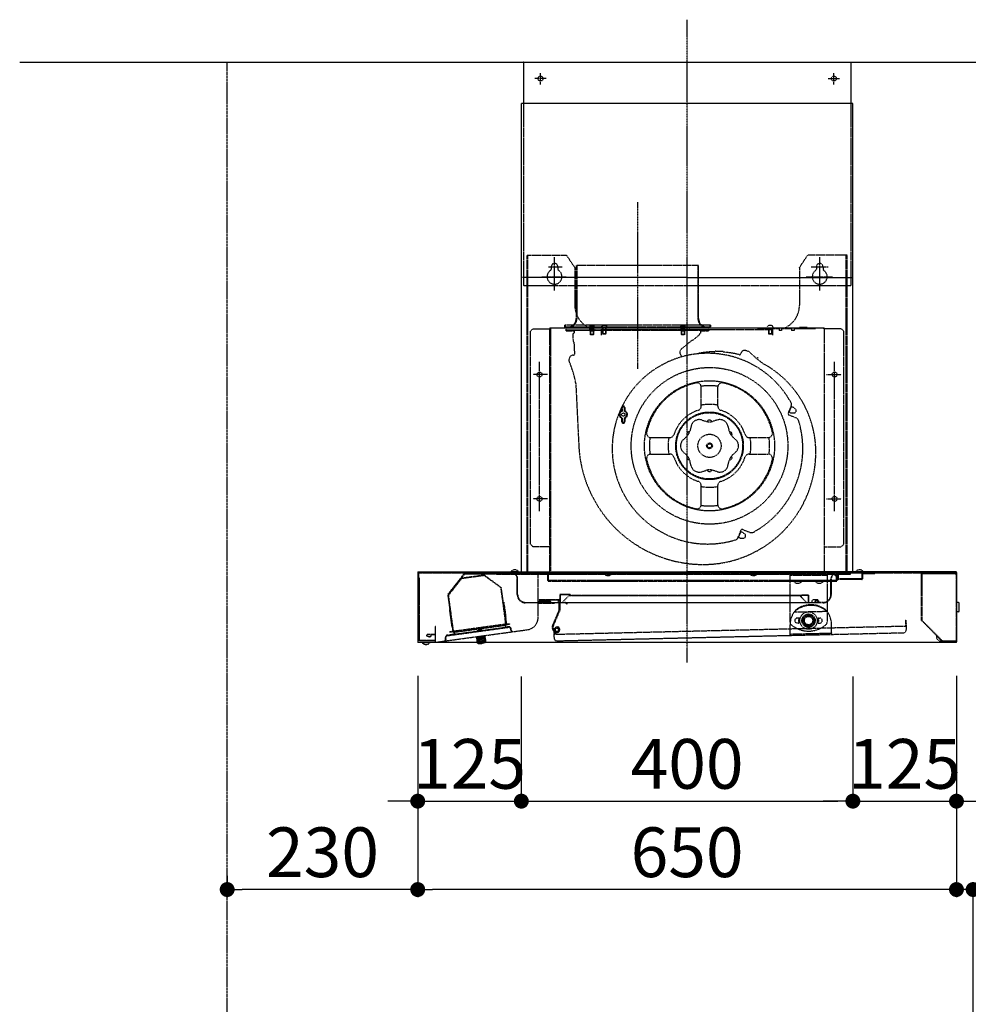
# Model space of a CAD drawing. Units: millimetres. Extents: x -109 to 26472, y -120 to 8847.
# Drawn here: x 10386 to 11530, y 3341 to 4529 of the extents above; entities that cross this region are included whole.
import ezdxf

# ---------------------------------------------------------------- set-up
doc = ezdxf.new("R2010")
doc.units = ezdxf.units.MM
for name, pattern in [('CENTER', [2, 1.25, -0.25, 0.25, -0.25]), ('HIDDEN', [0.375, 0.25, -0.125]), ('STYLE_03', [0.416641, 0.208282, -0.208359])]:
    doc.linetypes.add(name, pattern=pattern)
doc.layers.get('DEFPOINTS').update_dxf_attribs({"color": 146})
for name, color, linetype in [('111-壁仕上', 3, 'Continuous'), ('150-機器', 8, 'Continuous'), ('166-寸法B', 11, 'Continuous')]:
    doc.layers.add(name, color=color, linetype=linetype)
doc.styles.add('KH001', font='txt')
doc.dimstyles.new('KH1xx030', dxfattribs={"dimscale": 30, "dimtxt": 2, "dimasz": 0.6, "dimexe": 0.3, "dimexo": 1.2, "dimgap": 0.5, "dimtad": 3, "dimdec": 1, "dimdsep": 46, "dimlunit": 6, "dimtxsty": 'KH001', "dimblk": 'DOT', "dimcen": 1, "dimdle": 1, "dimclrd": 256, "dimclre": 256, "dimclrt": 256, "dimadec": 0, "dimazin": 0, "dimtfac": 1, "dimtdec": 1, "dimtix": 1, "dimtmove": 2, "dimatfit": 3, "dimldrblk": 'CLOSEDBLANK', "dimfxl": 1, "dimtolj": 1, "dimtzin": 0, "dimlwd": -1, "dimlwe": -1, "dimarcsym": 0})

# ---------------------------------------------------------------- blocks, each defined once
blk = doc.blocks.new('_Dot')
at = {"color": 0, "linetype": 'ByBlock', "lineweight": -2}
blk.add_line((-0.5, 0), (-1, 0), dxfattribs=at)
at = {"color": 0, "linetype": 'ByBlock', "const_width": 0.5}
blk.add_lwpolyline([(-0.25, 0, 1), (0.25, 0, 1)], format="xyb", close=True, dxfattribs=at)
blk = doc.blocks.new('*D526')
at = {"layer": '166-寸法B', "transparency": 16777216}
for p, q in [((10991.1, 3737), (10991.1, 3577.5)), ((11391.1, 3737), (11391.1, 3577.5)), ((11009.1, 3586.5), (11373.1, 3586.5))]:
    blk.add_line(p, q, dxfattribs=at)
at = {"layer": 'DEFPOINTS', "color": 0, "transparency": 16777216}
for p in [(10991.1, 3773), (11391.1, 3773), (11391.1, 3586.5)]:
    blk.add_point(p, dxfattribs=at)
at = {"layer": '166-寸法B', "transparency": 16777216, "xscale": 18, "yscale": 18, "zscale": 18, "rotation": 180}
blk.add_blockref('_Dot', (10991.1, 3586.5), dxfattribs=at)
at = {"layer": '166-寸法B', "transparency": 16777216, "xscale": 18, "yscale": 18, "zscale": 18}
blk.add_blockref('_Dot', (11391.1, 3586.5), dxfattribs=at)
at = {"layer": '166-寸法B', "transparency": 16777216, "insert": (11191.1, 3631.5), "char_height": 60, "attachment_point": 5, "style": 'KH001'}
blk.add_mtext('\\A1;400', dxfattribs=at)
blk = doc.blocks.new('_ClosedBlank')
at = {"color": 0, "linetype": 'ByBlock', "lineweight": -2}
for p, q in [((-1, 0.167), (0, 0)), ((-1, 0.167), (-1, -0.167)), ((0, 0), (-1, -0.167))]:
    blk.add_line(p, q, dxfattribs=at)
blk = doc.blocks.new('*D527')
at = {"layer": '166-寸法B', "transparency": 16777216}
for p, q in [((11391.1, 3737), (11391.1, 3577.5)), ((11516.1, 3737.6), (11516.1, 3577.5)), ((11373.1, 3586.5), (11355.1, 3586.5)), ((11391.1, 3586.5), (11516.1, 3586.5)), ((11534.1, 3586.5), (11552.1, 3586.5))]:
    blk.add_line(p, q, dxfattribs=at)
at = {"layer": 'DEFPOINTS', "color": 0, "transparency": 16777216}
for p in [(11391.1, 3773), (11516.1, 3773.6), (11516.1, 3586.5)]:
    blk.add_point(p, dxfattribs=at)
at = {"layer": '166-寸法B', "transparency": 16777216, "xscale": 18, "yscale": 18, "zscale": 18}
blk.add_blockref('_Dot', (11391.1, 3586.5), dxfattribs=at)
at = {"layer": '166-寸法B', "transparency": 16777216, "xscale": 18, "yscale": 18, "zscale": 18, "rotation": 180}
blk.add_blockref('_Dot', (11516.1, 3586.5), dxfattribs=at)
at = {"layer": '166-寸法B', "transparency": 16777216, "insert": (11453.6, 3631.5), "char_height": 60, "attachment_point": 5, "style": 'KH001'}
blk.add_mtext('\\A1;125', dxfattribs=at)
blk = doc.blocks.new('*D528')
at = {"layer": '166-寸法B', "transparency": 16777216}
for p, q in [((10866.1, 3737.6), (10866.1, 3577.5)), ((10991.1, 3737), (10991.1, 3577.5)), ((10848.1, 3586.5), (10830.1, 3586.5)), ((10866.1, 3586.5), (10991.1, 3586.5)), ((11009.1, 3586.5), (11027.1, 3586.5))]:
    blk.add_line(p, q, dxfattribs=at)
at = {"layer": 'DEFPOINTS', "color": 0, "transparency": 16777216}
for p in [(10866.1, 3773.6), (10991.1, 3773), (10991.1, 3586.5)]:
    blk.add_point(p, dxfattribs=at)
at = {"layer": '166-寸法B', "transparency": 16777216, "xscale": 18, "yscale": 18, "zscale": 18}
blk.add_blockref('_Dot', (10866.1, 3586.5), dxfattribs=at)
at = {"layer": '166-寸法B', "transparency": 16777216, "xscale": 18, "yscale": 18, "zscale": 18, "rotation": 180}
blk.add_blockref('_Dot', (10991.1, 3586.5), dxfattribs=at)
at = {"layer": '166-寸法B', "transparency": 16777216, "insert": (10928.6, 3631.5), "char_height": 60, "attachment_point": 5, "style": 'KH001'}
blk.add_mtext('\\A1;125', dxfattribs=at)
blk = doc.blocks.new('*D529')
at = {"layer": '166-寸法B', "transparency": 16777216}
for p, q in [((10866.1, 3737.6), (10866.1, 3470.9)), ((10636.2, 3496.5), (10636.2, 3470.9)), ((10848.1, 3479.9), (10654.2, 3479.9))]:
    blk.add_line(p, q, dxfattribs=at)
at = {"layer": 'DEFPOINTS', "color": 0, "transparency": 16777216}
for p in [(10866.1, 3773.6), (10636.2, 3532.5), (10636.2, 3479.9)]:
    blk.add_point(p, dxfattribs=at)
at = {"layer": '166-寸法B', "transparency": 16777216, "xscale": 18, "yscale": 18, "zscale": 18, "rotation": 180}
blk.add_blockref('_Dot', (10636.2, 3479.9), dxfattribs=at)
at = {"layer": '166-寸法B', "transparency": 16777216, "xscale": 18, "yscale": 18, "zscale": 18}
blk.add_blockref('_Dot', (10866.1, 3479.9), dxfattribs=at)
at = {"layer": '166-寸法B', "transparency": 16777216, "insert": (10751.2, 3524.9), "char_height": 60, "attachment_point": 5, "style": 'KH001'}
blk.add_mtext('\\A1;230', dxfattribs=at)
blk = doc.blocks.new('*D530')
at = {"layer": '166-寸法B', "transparency": 16777216}
for p, q in [((10866.1, 3737.6), (10866.1, 3470.9)), ((11516.1, 3737.6), (11516.1, 3470.9)), ((11498.1, 3479.9), (10884.1, 3479.9))]:
    blk.add_line(p, q, dxfattribs=at)
at = {"layer": 'DEFPOINTS', "color": 0, "transparency": 16777216}
for p in [(10866.1, 3773.6), (11516.1, 3773.6), (10866.1, 3479.9)]:
    blk.add_point(p, dxfattribs=at)
at = {"layer": '166-寸法B', "transparency": 16777216, "xscale": 18, "yscale": 18, "zscale": 18, "rotation": 180}
blk.add_blockref('_Dot', (10866.1, 3479.9), dxfattribs=at)
at = {"layer": '166-寸法B', "transparency": 16777216, "xscale": 18, "yscale": 18, "zscale": 18}
blk.add_blockref('_Dot', (11516.1, 3479.9), dxfattribs=at)
at = {"layer": '166-寸法B', "transparency": 16777216, "insert": (11191.1, 3524.9), "char_height": 60, "attachment_point": 5, "style": 'KH001'}
blk.add_mtext('\\A1;650', dxfattribs=at)
blk = doc.blocks.new('SNSR-4MA-903R_D')
at = {"layer": '150-機器', "color": 161, "linetype": 'CENTER'}
for p, q in [((0, -24.1), (0, 751.1)), ((-60, 530.9), (-60, 329.9))]:
    blk.add_line(p, q, dxfattribs=at)
at = {"layer": '150-機器', "color": 6, "linetype": 'Continuous'}
for p, q in [((-197.5, 700), (197.5, 700)), ((-197.5, 700), (-197.5, 650)), ((197.5, 700), (197.5, 650)), ((-200, 85), (-200, 650)), ((200, 650), (-200, 650)), ((200, 85), (200, 650)), ((-325, 84.4), (-325, 0.6)), ((-324.4, 85), (0, 85)), ((324.4, 85), (0, 85)), ((325, 84.4), (325, 0.6)), ((324.4, 0), (-324.4, 0))]:
    blk.add_line(p, q, dxfattribs=at)
at = {"layer": '150-機器', "color": 161, "linetype": 'STYLE_03', "ltscale": 2}
for p, q in [((-170, 680), (-184, 680)), ((-177, 673), (-177, 687)), ((170, 680), (184, 680)), ((177, 673), (177, 687)), ((-197.5, 650), (-197.5, 430)), ((197.5, 650), (197.5, 430)), ((-193, 85.4), (-193, 467.1)), ((-193, 467.1), (-145.5, 467.1)), ((-192, 85.4), (-192, 467.1)), ((-160, 424.4), (-160, 465.2)), ((-135.5, 452.1), (-145.5, 467.1)), ((135.5, 452.1), (145.5, 467.1)), ((193, 467.1), (145.5, 467.1)), ((160, 424.4), (160, 465.2)), ((192, 85.4), (192, 467.1)), ((193, 85.4), (193, 467.1)), ((-167.1, 453.1), (-150.6, 453.1)), ((-164, 453.1), (-164, 450.3)), ((-156, 453.1), (-156, 450.3)), ((-135.5, 452.1), (-135.5, 406.7)), ((13.8, 454.6), (-133.8, 454.6)), ((-133.8, 454.6), (-133.8, 390.6)), ((-133, 454.6), (-133, 390.6)), ((13, 454.6), (13, 390.6)), ((13.8, 390.6), (13.8, 454.6)), ((135.5, 452.1), (135.5, 406.7)), ((149.6, 453.1), (170.4, 453.1)), ((156, 453.1), (156, 450.3)), ((164, 453.1), (164, 450.3)), ((-175.5, 441.1), (-145.8, 441.1)), ((143.5, 441.1), (175.5, 441.1)), ((197.5, 430), (-197.5, 430)), ((-148, 382.6), (-148, 380.6)), ((28, 382.6), (-148, 382.6)), ((-147.2, 382.6), (-147.2, 380.6)), ((27, 380.4), (-147, 380.4)), ((-118.4, 379.8), (-118.4, 380.1)), ((-111.6, 380.1), (-111.6, 379.8)), ((-103.5, 379.6), (-103.4, 380.7)), ((-96.6, 380.7), (-96.5, 379.6)), ((5, 382.5), (-15, 382.5)), ((-8.4, 379.8), (-8.4, 380.1)), ((-1.6, 380.1), (-1.6, 379.8)), ((27.2, 382.6), (27.2, 380.6)), ((28, 382.6), (28, 380.6)), ((96.5, 379.6), (96.6, 380.7)), ((103.4, 380.7), (103.5, 379.6)), ((-186, 378.4), (-189, 375.4)), ((-189, 118.4), (-189, 375.4)), ((-186, 378.4), (-165, 378.4)), ((-165.8, 85), (-165.8, 379)), ((-165.2, 379), (-165.8, 379)), ((-165.2, 379), (-165.2, 379.6)), ((-165.2, 379.6), (165.2, 379.6)), ((-165, 378.4), (-165, 86)), ((164.4, 379), (-164.4, 379)), ((27, 379.6), (-147, 379.6)), ((-146, 376.7), (-146, 378.4)), ((26, 376.7), (-146, 376.7)), ((-146, 376.1), (-146, 376.7)), ((26, 376.1), (-146, 376.1)), ((-146, 375.6), (-146, 376.1)), ((-146, 375.6), (-135.8, 375.6)), ((-137.2, 363), (-137.7, 373)), ((-137.7, 373), (-136.7, 373)), ((-136, 375.6), (-136.1, 376.1)), ((-135.8, 374.1), (-135.9, 376.1)), ((-118.5, 379), (-118.4, 379.8)), ((-117.3, 377.9), (-117.3, 377.6)), ((-112.7, 377.6), (-117.3, 377.6)), ((-117.3, 375.6), (-117.3, 375.3)), ((-112.7, 375.3), (-117.3, 375.3)), ((-117, 377.6), (-117, 371.4)), ((-113, 371.4), (-117, 371.4)), ((-117, 371.4), (-116.6, 371)), ((-116.6, 377.6), (-116.6, 371)), ((-113.4, 371), (-116.6, 371)), ((-113.4, 377.6), (-113.4, 371)), ((-113, 371.4), (-113.4, 371)), ((-113, 377.6), (-113, 371.4)), ((-112.7, 377.9), (-112.7, 377.6)), ((-112.7, 375.6), (-112.7, 375.3)), ((-111.6, 379.8), (-111.5, 379)), ((-96.5, 379.6), (-103.5, 379.6)), ((-103.5, 370.7), (-103.5, 378.4)), ((-103.5, 377.4), (103.5, 377.4)), ((-102, 379.6), (-102, 372)), ((-98, 372), (-102, 372)), ((-102, 372), (-101.6, 371.6)), ((-101.6, 379.6), (-101.6, 371.6)), ((-98.4, 371.6), (-101.6, 371.6)), ((-98.4, 379.6), (-98.4, 371.6)), ((-98, 372), (-98.4, 371.6)), ((-98, 379.6), (-98, 372)), ((-8.5, 379), (-8.4, 379.8)), ((-7.3, 377.9), (-7.3, 377.6)), ((-2.7, 377.6), (-7.3, 377.6)), ((-7.3, 375.6), (-7.3, 375.3)), ((-2.7, 375.3), (-7.3, 375.3)), ((-7, 379), (-7, 371.4)), ((-3, 371.4), (-7, 371.4)), ((-7, 371.4), (-6.6, 371)), ((-6.6, 379), (-6.6, 371)), ((-3.4, 371), (-6.6, 371)), ((-3.4, 379), (-3.4, 371)), ((-3, 371.4), (-3.4, 371)), ((-3, 379), (-3, 371.4)), ((-2.7, 377.9), (-2.7, 377.6)), ((-2.7, 375.6), (-2.7, 375.3)), ((-2.6, 376.6), (-2.6, 376.1)), ((2.6, 376.1), (-2.6, 376.1)), ((-1.6, 379.8), (-1.5, 379)), ((2.6, 376.6), (2.6, 376.1)), ((14.4, 370.7), (6.7, 364.3)), ((14.7, 371.7), (16.1, 372.9)), ((16.1, 376.1), (16.1, 372.9)), ((16.1, 375.6), (26, 375.6)), ((16.3, 376.1), (16.3, 375.6)), ((26, 376.7), (26, 378.4)), ((26, 376.7), (26, 376.1)), ((26, 375.6), (26, 376.1)), ((111, 378.4), (85, 378.4)), ((98, 379.6), (98, 372)), ((102, 372), (98, 372)), ((98, 372), (98.4, 371.6)), ((98.4, 379.6), (98.4, 371.6)), ((101.6, 371.6), (98.4, 371.6)), ((101.6, 379.6), (101.6, 371.6)), ((102, 372), (101.6, 371.6)), ((102, 379.6), (102, 372)), ((103.5, 370.7), (103.5, 378.4)), ((111, 378.4), (111, 376.4)), ((114, 376.4), (111, 376.4)), ((114, 378.4), (114, 376.4)), ((126, 378.4), (114, 378.4)), ((126, 378.4), (126, 376.4)), ((129, 376.4), (126, 376.4)), ((129, 378.4), (129, 376.4)), ((155, 378.4), (129, 378.4)), ((135, 379.8), (135, 378.4)), ((145, 379.8), (135, 379.8)), ((145, 379.8), (145, 378.4)), ((186, 378.4), (165, 378.4)), ((165.2, 379), (165.2, 379.6)), ((165.2, 379), (165.8, 379)), ((165.8, 337.8), (165.8, 379)), ((186, 378.4), (189, 375.4)), ((189, 118.4), (189, 375.4)), ((-136.6, 362.1), (-135.9, 347.5)), ((5.6, 364.2), (-6.7, 353.9)), ((43.6, 350.8), (33.6, 351.1)), ((-178, 158.2), (-178, 338.7)), ((-142.2, 339.1), (-142.3, 341.2)), ((165.8, 85), (165.8, 337.8)), ((178, 158.2), (178, 338.7)), ((-168.3, 323.1), (-185.9, 323.1)), ((168.3, 323.1), (185.9, 323.1)), ((-134.3, 312.1), (-134.1, 307.5)), ((-134.1, 307.5), (-130.7, 237.2)), ((17, 299.3), (17, 308)), ((17, 284.8), (17, 299.3)), ((37, 299.3), (37, 308)), ((37, 284.8), (37, 299.3)), ((125.5, 284.9), (125.9, 285.9)), ((125.5, 285.1), (126.1, 284.8)), ((-78.8, 279.6), (-78.8, 283.5)), ((-78, 279.4), (-78, 283.5)), ((-76, 283.5), (-76, 279.4)), ((-75.2, 283.5), (-75.2, 279.6)), ((121.8, 275.9), (122.7, 278)), ((122.4, 274.6), (131.5, 270.9)), ((122.5, 277.6), (123.1, 277.4)), ((122.6, 277.9), (123.2, 277.6)), ((122.7, 278), (125.5, 284.9)), ((123.1, 277.4), (126.1, 284.8)), ((123.2, 277.6), (125, 276.9)), ((125, 276.9), (129.1, 276.7)), ((125.4, 284.8), (126, 284.6)), ((126, 284.6), (127.9, 283.8)), ((127.9, 283.8), (130.9, 281.2)), ((131.3, 278.4), (131.1, 277.9)), ((131.3, 278.4), (131.5, 278.9)), ((-78.8, 266.1), (-78.8, 270)), ((-78, 266.1), (-78, 270.1)), ((-76, 270.1), (-76, 266.1)), ((-75.2, 270), (-75.2, 266.1)), ((17.4, 268.3), (22.7, 266.7)), ((36.6, 268.3), (31.3, 266.7)), ((4.8, 261), (3.5, 255.6)), ((49.2, 261), (50.5, 255.6)), ((-43.9, 247.1), (-35.3, 247.1)), ((-35.3, 247.1), (-20.7, 247.1)), ((-4.9, 244.3), (-0.8, 248.1)), ((58.8, 244.3), (54.8, 248.1)), ((74.7, 247.1), (89.3, 247.1)), ((89.3, 247.1), (97.9, 247.1)), ((-43.9, 227.1), (-35.3, 227.1)), ((-35.3, 227.1), (-20.7, 227.1)), ((-4.9, 229.8), (-0.8, 226)), ((58.8, 229.8), (54.8, 226)), ((74.7, 227.1), (89.3, 227.1)), ((89.3, 227.1), (97.9, 227.1)), ((4.8, 213.1), (3.5, 218.5)), ((49.2, 213.1), (50.5, 218.5)), ((17.4, 205.8), (22.7, 207.4)), ((36.6, 205.8), (31.3, 207.4)), ((17, 174.8), (17, 189.4)), ((37, 174.8), (37, 189.4)), ((-168.3, 173.1), (-185.9, 173.1)), ((17, 166.1), (17, 174.8)), ((37, 166.1), (37, 174.8)), ((168.3, 173.1), (185.9, 173.1)), ((61.6, 126.8), (64.4, 133.8)), ((62.1, 126.5), (65.1, 133.9)), ((64.4, 133.8), (65.3, 135.9)), ((64.5, 134.1), (65.1, 133.9)), ((64.5, 133.9), (65, 133.7)), ((65, 133.7), (66.9, 132.9)), ((66.6, 136.4), (75.7, 132.7)), ((66.9, 132.9), (69.9, 130.3)), ((61.2, 125.9), (61.6, 126.8)), ((61.6, 126.9), (62.2, 126.7)), ((61.6, 126.7), (62.1, 126.5)), ((62.2, 126.7), (64.1, 125.9)), ((64.1, 125.9), (68.1, 125.7)), ((70.3, 127.5), (70.1, 127)), ((70.3, 127.5), (70.5, 128)), ((-186, 115.4), (-189, 118.4)), ((-165, 115.4), (-186, 115.4)), ((165, 115.4), (186, 115.4)), ((186, 115.4), (189, 118.4)), ((-324.4, 84.4), (0, 84.4)), ((-323.7, 84.4), (-323.7, 83.6)), ((324.2, 83.6), (-323.7, 83.6)), ((-268.8, 83.3), (-288.6, 58.1)), ((-212.7, 85), (-212.7, 85.3)), ((-203.3, 85.3), (-212.7, 85.3)), ((-180.7, 83.6), (-180.7, 82.8)), ((-167.2, 73.8), (-167.2, 83.6)), ((-166, 84.4), (-166, 83.6)), ((-164.2, 83.6), (-164.2, 82.8)), ((324.4, 84.4), (0, 84.4)), ((126.8, 82.5), (126.2, 83.6)), ((126.9, 84), (127.5, 82.9)), ((138.1, 84), (137.5, 82.9)), ((138.2, 82.5), (138.8, 83.6)), ((154.8, 82.5), (154.2, 83.6)), ((154.9, 84), (155.5, 82.9)), ((166.1, 84), (165.5, 82.9)), ((166.2, 82.5), (166.8, 83.6)), ((170.5, 83.6), (170.5, 82.3)), ((171.5, 83.6), (171.5, 82.8)), ((203.3, 85), (203.3, 85.3)), ((212.7, 85.3), (203.3, 85.3)), ((212.7, 85.3), (212.7, 85)), ((226.5, 83.6), (226.5, 82.8)), ((292.5, 83.6), (283, 83.6)), ((292.5, 83.6), (292.5, 83.1)), ((318, 83.2), (318.7, 84.4)), ((321.2, 84.4), (321.2, 83.6)), ((324.2, 84.4), (324.2, 83.6)), ((324.4, 84.4), (324.4, 0.6)), ((-323.6, 2.3), (-323.6, 82.8)), ((-323.1, 1.8), (-323.1, 77.8)), ((-272.2, 76.9), (-288.1, 56.6)), ((-268.1, 82.8), (-287.9, 57.7)), ((-244.7, 81.1), (-272.4, 77.3)), ((-244.7, 80.6), (-272.2, 76.9)), ((-268.1, 82.8), (43.9, 82.8)), ((-224.6, 65.9), (-244.7, 80.6)), ((-244.4, 81), (-224.2, 66.2)), ((-230, 82.3), (-230, 82.8)), ((-230, 82.3), (-210, 82.3)), ((-210, 82.3), (179, 82.3)), ((-205, 57.8), (-205, 77.2)), ((-204.5, 57.8), (-204.5, 77.3)), ((-179.7, 30.2), (-179.7, 82.3)), ((-168, 74.6), (-168, 82.8)), ((123.8, 74.6), (-167.2, 74.6)), ((-167.2, 73.8), (180.2, 73.8)), ((-100.2, 83.1), (-100.2, 82.8)), ((-90.8, 82.8), (-90.8, 83.1)), ((43.9, 82.8), (197, 82.8)), ((75.3, 83.1), (75.3, 82.8)), ((84.7, 82.8), (84.7, 83.1)), ((180.2, 74.6), (123.8, 74.6)), ((124, 82.1), (124, 25)), ((124, 82.1), (169, 82.1)), ((124, 81.1), (169, 81.1)), ((137.5, 82.9), (127.5, 82.9)), ((128.8, 73.8), (128.8, 73.5)), ((138.2, 73.5), (128.8, 73.5)), ((138.2, 73.5), (138.2, 73.8)), ((154.8, 73.8), (154.8, 73.5)), ((164.2, 73.5), (154.8, 73.5)), ((155.5, 82.9), (165.5, 82.9)), ((164.2, 73.5), (164.2, 73.8)), ((169, 82.1), (169, 25)), ((173.5, 57.8), (173.5, 77.2)), ((174, 57.8), (174, 77.2)), ((180.2, 79.3), (177.2, 82.3)), ((179, 82.3), (197, 82.3)), ((180.2, 73.8), (180.2, 82.3)), ((181, 79.3), (180.2, 79.3)), ((181, 74.6), (181, 82.3)), ((181.5, 82.8), (181.5, 76.8)), ((182.3, 82.8), (182.3, 76.8)), ((210.7, 76.8), (182.3, 76.8)), ((210.7, 76), (182.3, 76)), ((197, 82.3), (197, 82.8)), ((210.7, 82.8), (210.7, 76.8)), ((211.5, 82.8), (211.5, 76.8)), ((226.5, 82.8), (211.5, 82.8)), ((282.5, 83.1), (282.5, 26.7)), ((283, 83.1), (283, 26.9)), ((322, 83.1), (283, 83.1)), ((283, 75.3), (283, 81.9)), ((323.4, 82.9), (284, 82.9)), ((322, 83.1), (322.2, 82.9)), ((-286.1, 60), (-286.7, 60.5)), ((-219.5, 28.5), (-224.6, 65.9)), ((-219, 28.5), (-224.2, 66.2)), ((-287.9, 57.7), (-288.7, 56.7)), ((-288.7, 56.7), (-282.7, 13.2)), ((-287.9, 57.7), (-288.6, 58.1)), ((-288.1, 56.6), (-282.2, 13.3)), ((-221.7, 48.3), (-221.2, 48.4)), ((-221.2, 48.4), (-218.5, 28.6)), ((-195, 48.3), (-147.5, 48.3)), ((-147.5, 47.8), (-195, 47.8)), ((-178.6, 50.8), (-178.6, 51.8)), ((-178.6, 51.8), (-154.6, 51.8)), ((-154.6, 50.8), (-178.6, 50.8)), ((-177.1, 50.7), (-166.1, 50.7)), ((-177.1, 50.2), (-166.1, 50.2)), ((-166.6, 49.2), (-176.6, 49.2)), ((-166.6, 48.7), (-176.6, 48.7)), ((-174.6, 48.7), (-174.6, 49.2)), ((-168.5, 48.7), (-168.5, 49.2)), ((-159.7, 47.3), (-159.7, 47.8)), ((-154.6, 48.7), (-156.6, 50.8)), ((-154.6, 50.2), (-155.2, 50.8)), ((-154.6, 50.8), (-154.6, 39)), ((-153.6, 50.8), (-153.6, 39)), ((-153.5, 57.4), (-153.5, 48.4)), ((-141, 57.8), (-153.1, 57.8)), ((-153, 57.3), (-153, 48.4)), ((-141, 57.3), (-153, 57.3)), ((-151, 57.8), (-151, 57.3)), ((-141.8, 57.1), (-150.5, 48.4)), ((-147.5, 48.3), (144, 48.3)), ((-144.9, 46.3), (-147.5, 47.8)), ((-144.7, 46.7), (-147.2, 48.2)), ((164, 47.8), (-146.5, 47.8)), ((-142.2, 56.7), (138.5, 56.7)), ((-141.8, 57.1), (138.5, 57.1)), ((-141, 57.8), (-141, 57.3)), ((135.8, 57.1), (135.8, 56.6)), ((135.8, 56.6), (144, 48.4)), ((138.5, 56.6), (138.5, 57.1)), ((146.5, 57.1), (138.5, 57.1)), ((146.5, 56.6), (138.5, 56.6)), ((144, 48.4), (144, 47.8)), ((144, 48.3), (146.5, 48.3)), ((146.5, 48.4), (146.5, 56.6)), ((147, 48.3), (147, 56.6)), ((147, 48.3), (150.3, 48.3)), ((150.3, 49.2), (150.3, 47.8)), ((150.3, 48.3), (158.9, 48.3)), ((157.5, 51.2), (152.3, 51.2)), ((154.6, 48.9), (154.1, 49.1)), ((158.5, 50.2), (158.5, 49.1)), ((164, 48.3), (158.9, 48.3)), ((-286.8, 39.4), (-284.1, 19.6)), ((-179.7, 47.3), (-159.7, 47.3)), ((-154.6, 39), (-162.4, 20.7)), ((-153.7, 38.6), (-161.5, 20.3)), ((-154.8, 36), (-155.7, 36.4)), ((-144.9, 46.3), (-144.7, 46.7)), ((129.2, 36.7), (168.4, 37.6)), ((129.2, 36.6), (129.6, 37.4)), ((168.5, 37.6), (168, 38.3)), ((-218.5, 28.6), (-219.7, 28.4)), ((-219.7, 28.4), (-218.8, 21.5)), ((-218.8, 21.5), (-219.7, 28.4)), ((-219.5, 28.5), (-218.6, 22)), ((-219, 28.5), (-218.1, 22.1)), ((-156.7, 31.4), (-157.6, 31.8)), ((134.4, 29.3), (132.9, 29.3)), ((134.4, 27.3), (134.4, 25.3)), ((135.4, 27.3), (134.4, 27.3)), ((135.4, 25.3), (134.4, 25.3)), ((135.4, 27.3), (135.4, 25.3)), ((157.6, 27.3), (158.6, 27.3)), ((157.6, 27.3), (157.6, 25.3)), ((157.6, 25.3), (158.6, 25.3)), ((158.6, 29.3), (160.1, 29.3)), ((158.6, 27.3), (158.6, 25.3)), ((263.4, 26.8), (264, 26.8)), ((263.4, 26.8), (263.5, 19.8)), ((264, 26.8), (264.2, 15.3)), ((282.5, 26.7), (307.5, 1.7)), ((283, 26.9), (307.7, 2.2)), ((-303.5, 19.1), (-304, 19.1)), ((-303.9, 19), (-303.9, 0.6)), ((-303.5, 0.7), (-303.5, 19.1)), ((-303.4, 0.2), (-192.7, 15.3)), ((-289.5, 8.1), (-215.2, 18.3)), ((-282.7, 13.2), (-286.6, 12.7)), ((-286.6, 12.7), (-286.5, 12.2)), ((-282.7, 12.8), (-286.5, 12.2)), ((-284.1, 19.6), (-282.9, 19.8)), ((-282, 12.8), (-282.9, 19.8)), ((-218.8, 22), (-282, 13.3)), ((-218.8, 21.5), (-282, 12.8)), ((-281.5, 12.3), (-219.1, 20.8)), ((-281.5, 12.3), (-281.1, 9.8)), ((-281, 12.3), (-280.6, 9.9)), ((-280.6, 9.9), (-219.2, 18.3)), ((-247.6, 15.4), (-252.5, 14.8)), ((-252.4, 14.4), (-252.5, 14.8)), ((-247.6, 15), (-247.6, 15.4)), ((-219.6, 20.7), (-219.2, 18.3)), ((-219.1, 20.8), (-218.7, 18.3)), ((-215.3, 18.8), (-218.7, 18.3)), ((-218.1, 22.1), (-214.3, 22.6)), ((-218.1, 21.6), (-214.2, 22.1)), ((-216.2, 22.3), (-216.2, 21.8)), ((-214.3, 22.6), (-214.2, 22.1)), ((-212.7, 14.6), (-212.9, 16.6)), ((-212.2, 14.7), (-212.4, 16.7)), ((-160.9, 16.8), (-160.6, 5.3)), ((-160.9, 16.8), (-160.3, 16.8)), ((-160.7, 9.8), (264.1, 19.8)), ((-160.3, 16.8), (-160.1, 9.8)), ((-159.2, 12.8), (-158, 12.3)), ((-159.1, 15), (-158.9, 9.8)), ((-158.8, 13.7), (-157.6, 13.2)), ((-156.7, 18.7), (-156.7, 17.7)), ((-154.7, 15), (-154.6, 15.4)), ((-153.7, 14.9), (-153.6, 15.3)), ((124.5, 9.1), (124.2, 21.1)), ((134.4, 23.3), (132.9, 23.3)), ((158.6, 23.3), (160.1, 23.3)), ((174.4, 10.3), (174.2, 22.3)), ((-303, 2.3), (-323.6, 2.3)), ((-305, 1.8), (-323.1, 1.8)), ((-304, 9.6), (-314, 9.6)), ((-314, 7.7), (-314, 9.6)), ((-314, 8.2), (-312, 7.2)), ((-312, 6.8), (-314, 7.7)), ((-311, 7.2), (-312, 7.2)), ((-312, 6.8), (-312, 7.2)), ((-311, 6.8), (-312, 6.8)), ((-309, 7.7), (-309, 9.6)), ((-304, 9.1), (-309, 9.1)), ((-305, 1.8), (-305, 2.3)), ((-303.4, 0.2), (-303.5, 0.7)), ((-291.4, 3.8), (-291.7, 5.8)), ((-290.9, 3.9), (-291.2, 5.9)), ((-281.1, 9.8), (-289.6, 8.6)), ((-254, 6.9), (-253.9, 5.9)), ((-253.9, 5.9), (-244, 7.3)), ((-243.9, 6.8), (-253.8, 5.5)), ((-253.8, 5.5), (-253.4, 6)), ((-252.9, -1), (-253.8, 5.5)), ((-252.5, -0.9), (-253.4, 5.5)), ((-252, -0.9), (-252.9, 5.6)), ((-243, 0.4), (-252.9, -1)), ((-251.4, -0.8), (-252.3, 5.7)), ((-250.8, -0.7), (-251.7, 5.7)), ((-250.2, -0.6), (-251, 5.8)), ((-249.4, -0.5), (-250.2, 5.9)), ((-248.5, -0.4), (-249.3, 6.1)), ((-247.5, -0.2), (-248.4, 6.2)), ((-246.6, -0.1), (-247.5, 6.3)), ((-245.8, 0), (-246.7, 6.4)), ((-245.1, 0.1), (-246, 6.5)), ((-244.5, 0.2), (-245.4, 6.6)), ((-243.9, 0.2), (-244.8, 6.7)), ((-243.9, 6.8), (-244.5, 7.2)), ((-243.4, 0.3), (-244.3, 6.8)), ((-244.1, 8.3), (-244, 7.3)), ((-243.9, 6.8), (-243, 0.4)), ((-157.1, 1.9), (260.8, 11.7)), ((124.4, 10.1), (174.4, 11.3)), ((300.9, 8.3), (300.7, 8.1)), ((307.3, 1.4), (300.7, 8.1)), ((307.3, 1.4), (307.5, 1.7)), ((307.7, 2.2), (307.4, 1.8)), ((308.5, 1.8), (323.4, 1.8)), ((-319.7, -0.3), (-319.7, 0)), ((-319.7, -0.3), (-310.3, -0.3)), ((-310.3, 0), (-310.3, -0.3))]:
    blk.add_line(p, q, dxfattribs=at)
at = {"layer": '150-機器', "linetype": 'Continuous'}
for p, q in [((0, 440), (-198.8, 440)), ((0, 440), (198.8, 440)), ((327.4, 48), (325, 48)), ((327.4, 37), (325, 37)), ((328.4, 38), (328.4, 47))]:
    blk.add_line(p, q, dxfattribs=at)
at = {"layer": '150-機器', "linetype": 'HIDDEN'}
for p, q in [((-323.2, 77.8), (-323.7, 77.8)), ((-286.3, 39.5), (-286.8, 39.4))]:
    blk.add_line(p, q, dxfattribs=at)
at = {"layer": '150-機器', "color": 161, "linetype": 'STYLE_03', "ltscale": 2}
for points in [[(-311, 7.2, 0.046003), (-310.2, 7.3, 0.057167), (-309.6, 7.5, 0.092308), (-309.2, 7.8, 0.176656), (-309, 8.2)], [(-311, 6.8, 0.046003), (-310.2, 6.9, 0.057167), (-309.6, 7.1, 0.092308), (-309.2, 7.4, 0.176656), (-309, 7.7)]]:
    blk.add_lwpolyline(points, format="xyb", dxfattribs=at)
for centre, radius in [((-177, 680), 3), ((177, 680), 3), ((-178, 323.1), 3), ((27, 237.1), 94.5), ((178, 323.1), 3), ((27, 237.1), 78.5), ((-77, 274.8), 2), ((27, 237.1), 40.8), ((27, 237.1), 40), ((27, 237.1), 14), ((27, 237.1), 3.46), ((27, 237.1), 2.5), ((-178, 173.1), 3), ((178, 173.1), 3), ((146.5, 26.3), 10.5), ((146.5, 26.3), 8), ((146.5, 26.3), 7), ((146.5, 26.3), 6), ((146.5, 26.3), 5), ((-157.1, 15.1), 2)]:
    blk.add_circle(centre, radius, dxfattribs=at)
at = {"layer": '150-機器', "color": 6, "linetype": 'Continuous'}
for centre, start, end in [((-196.9, 699.4), 90, 180), ((-324.4, 84.4), 90, 180), ((324.4, 84.4), 0, 90), ((-324.4, 0.6), 180, 270), ((324.4, 0.6), 270, 0)]:
    blk.add_arc(centre, 0.6, start, end, dxfattribs=at)
at = {"layer": '150-機器', "color": 161, "linetype": 'STYLE_03', "ltscale": 2}
for centre, radius, start, end in [((-160, 453.1), 4, 0, 180), ((160, 453.1), 4, 0, 180), ((-160, 441.1), 9, 123.0557, 56.9443), ((-166, 450.3), 2, 303.0557, 0), ((-154, 450.3), 2, 180, 236.9443), ((160, 441.1), 9, 123.0557, 56.9443), ((154, 450.3), 2, 303.0557, 0), ((166, 450.3), 2, 180, 236.9443), ((-105.5, 406.7), 30, 180, 231.9433), ((105.5, 406.7), 30, 296.1815, 360), ((-147, 380.6), 1, 180, 270), ((-147, 380.6), 0.2, 180, 270), ((-144, 390.6), 11, 270, 360), ((-144, 390.6), 10.2, 270, 308.3427), ((-144, 390.6), 10.2, 308.3427, 311.395), ((-144, 390.6), 10.2, 311.395, 360), ((-105.5, 406.7), 30, 231.9433, 264.7841), ((-117.1, 380), 1.3, 105.8809, 175), ((-115, 372.6), 9, 74.1191, 105.8809), ((-112.9, 380), 1.3, 5, 74.1191), ((-102.1, 380.6), 1.3, 105.8809, 175), ((-100, 373.2), 9, 74.1191, 105.8809), ((-97.9, 380.6), 1.3, 5, 74.1191), ((-7.1, 380), 1.3, 105.8809, 175), ((-5, 372.6), 9, 74.1191, 105.8809), ((-2.9, 380), 1.3, 5, 74.1191), ((24, 390.6), 11, 180, 270), ((24, 390.6), 10.2, 180, 231.6573), ((24, 390.6), 10.2, 231.6573, 270), ((27, 380.6), 1, 270, 360), ((27, 380.6), 0.2, 270, 360), ((97.9, 380.6), 1.3, 105.8809, 175), ((100, 373.2), 9, 74.1191, 105.8809), ((102.1, 380.6), 1.3, 5, 74.1191), ((-164.4, 378.4), 0.6, 90, 180), ((-136.8, 374), 1, 272.7527, 2.7527), ((-117.8, 377.9), 0.48, 0, 90), ((-117.8, 375.6), 0.48, 0, 90), ((-112.2, 377.9), 0.48, 90, 180), ((-112.2, 375.6), 0.48, 90, 180), ((-7.8, 377.9), 0.48, 0, 90), ((-7.8, 375.6), 0.48, 0, 90), ((-3.4, 376.6), 0.8, 0, 90), ((-2.2, 377.9), 0.48, 90, 180), ((-2.2, 375.6), 0.48, 90, 180), ((3.4, 376.6), 0.8, 90, 180), ((15.4, 371), 1, 129.6815, 196.1033), ((105.5, 406.7), 30, 295.302, 296.1815), ((164.4, 378.4), 0.6, 0, 90), ((-137.6, 362), 1, 2.7527, 69.665), ((6.3, 363.4), 1, 63.2596, 129.6815), ((-137.3, 341.4), 5, 86.053, 182.7527), ((-136.9, 347.4), 1, 266.053, 2.7527), ((24.6, 233.7), 115, 28.3946, 287.6059), ((-3.2, 349.6), 5.6, 129.6815, 242.0374), ((34.4, 244.5), 106.1, 90.7576, 101.5223), ((33, 351.2), 0.65, 270.7576, 358.002), ((44.2, 350.8), 0.65, 178.002, 265.3345), ((34.4, 229.7), 120.8, 76.1516, 85.3345), ((63.5, 348), 1, 256.1516, 3.2418), ((69.5, 347.1), 5, 73.3571, 169.0491), ((34.4, 229.7), 127.5, 71.3935, 73.3571), ((178, 454.4), 146.3, 225.1957, 233.8993), ((-277.8, 284.2), 146.3, 18.6549, 22.0584), ((85.6, 344), 0.6, 180, 270), ((34.4, 229.7), 120.9, 52.1204, 61.6659), ((-277.8, 284.2), 146.3, 11.6136, 18.6549), ((34.4, 229.7), 120.9, 37.1103, 52.1204), ((-144.3, 311.6), 10, 2.7527, 11.6136), ((27, 237.1), 77.5, 101.9405, 168.0595), ((12, 308), 5, 0, 101.9405), ((27, 237.1), 72.5, 82.0117, 97.9883), ((42, 308), 5, 78.0595, 180), ((27, 237.1), 77.5, 11.9405, 78.0595), ((34.4, 229.7), 120.9, 360, 37.1103), ((-77, 283.5), 1.8, 360, 180), ((27, 237.1), 50, 78.463, 101.537), ((123.1, 287), 3, 338.0003, 28.3946), ((-77, 274.8), 5, 112.6199, 247.3801), ((-77, 274.8), 4.2, 111.1002, 248.8998), ((-79, 279.6), 0.2, 292.6199, 360), ((-78.8, 279.4), 0.8, 291.1002, 360), ((-77, 283.5), 1, 360, 180), ((-75.2, 279.4), 0.8, 180, 248.8998), ((-77, 274.8), 4.2, 291.1002, 68.8998), ((-75, 279.6), 0.2, 180, 247.3801), ((-77, 274.8), 5, 292.6199, 67.3801), ((27, 237.1), 45, 107.4576, 162.5424), ((12, 284.8), 5, 287.4576, 0), ((42, 284.8), 5, 180, 252.5424), ((27, 237.1), 45, 17.4576, 72.5424), ((122.8, 275.5), 1, 158.0003, 248.0003), ((129.2, 278.7), 2, 266.613, 338.0003), ((129.6, 279.7), 2, 338.0003, 49.3875), ((-79, 270), 0.2, 360, 67.3801), ((-77, 266.1), 1.8, 180, 360), ((-78.8, 270.1), 0.8, 360, 68.8998), ((-77, 266.1), 1, 180, 360), ((-75.2, 270.1), 0.8, 111.1002, 180), ((-75, 270), 0.2, 112.6199, 180), ((14.5, 258.7), 10, 120, 166.7131), ((14.5, 258.7), 10, 73.2869, 120), ((27, 281.1), 15, 253.2869, 286.7131), ((27, 265.1), 3, 24.6243, 155.3757), ((39.5, 258.7), 10, 60, 106.7131), ((39.5, 258.7), 10, 13.2869, 60), ((24.6, 233.7), 115, 298.8159, 17.1847), ((129.6, 266.2), 5, 17.1847, 68.0003), ((-43.9, 252.1), 5, 168.0595, 270), ((-20.7, 252.1), 5, 270, 342.5424), ((-11.1, 259.1), 15, 313.2869, 346.7131), ((2.7, 251.1), 3, 84.6243, 215.3757), ((65.1, 259.1), 15, 193.2869, 226.7131), ((51.2, 251.1), 3, 324.6243, 95.3757), ((74.7, 252.1), 5, 197.4576, 270), ((97.9, 252.1), 5, 270, 11.9405), ((27, 237.1), 72.5, 172.0117, 187.9883), ((27, 237.1), 50, 168.463, 191.537), ((2, 237.1), 10, 133.2869, 180), ((52, 237.1), 10, 0, 46.7131), ((27, 237.1), 50, 348.463, 11.537), ((27, 237.1), 72.5, 352.0117, 7.9883), ((19.6, 244.5), 150.5, 182.7527, 219.0731), ((-43.9, 222.1), 5, 90, 191.9405), ((-20.7, 222.1), 5, 17.4576, 90), ((2, 237.1), 10, 180, 226.7131), ((-11.1, 215.1), 15, 13.2869, 46.7131), ((65.1, 215.1), 15, 133.2869, 166.7131), ((52, 237.1), 10, 313.2869, 0), ((74.7, 222.1), 5, 90, 162.5424), ((97.9, 222.1), 5, 348.0595, 90), ((19.6, 229.7), 135.7, 318.1514, 360), ((27, 237.1), 77.5, 191.9405, 258.0595), ((27, 237.1), 45, 197.4576, 252.5424), ((2.7, 223.1), 3, 144.6243, 275.3757), ((27, 237.1), 45, 287.4576, 342.5424), ((27, 237.1), 77.5, 281.9405, 348.0595), ((51.2, 223.1), 3, 264.6243, 35.3757), ((14.5, 215.4), 10, 193.2869, 240), ((14.5, 215.4), 10, 240, 286.7131), ((27, 193.1), 15, 73.2869, 106.7131), ((27, 209.1), 3, 204.6243, 335.3757), ((39.5, 215.4), 10, 253.2869, 300), ((39.5, 215.4), 10, 300, 346.7131), ((12, 189.4), 5, 0, 72.5424), ((42, 189.4), 5, 107.4576, 180), ((27, 237.1), 50, 258.463, 281.537), ((12, 166.1), 5, 258.0595, 0), ((27, 237.1), 72.5, 262.0117, 277.9883), ((42, 166.1), 5, 180, 281.9405), ((19.6, 244.5), 150.5, 219.0731, 270), ((66.2, 135.5), 1, 68.0003, 158.0003), ((77.6, 137.4), 5, 248.0003, 298.8159), ((19.6, 229.7), 135.7, 307.1755, 315.096), ((19.6, 229.7), 135.7, 315.096, 318.1514), ((19.6, 229.7), 135.7, 270, 307.1755), ((58.4, 127), 3, 287.6059, 338.0003), ((68.2, 127.7), 2, 266.613, 338.0003), ((68.6, 128.8), 2, 338.0003, 49.3875), ((-268.1, 82.8), 0.8, 90, 141.7965), ((-208, 81.4), 6.12, 39.8328, 140.1672), ((126.2, 83.6), 0.8, 30, 90), ((138.8, 83.6), 0.8, 90, 150), ((154.2, 83.6), 0.8, 30, 90), ((166.8, 83.6), 0.8, 90, 150), ((181.5, 82.8), 0.8, 0, 90), ((208, 81.4), 6.12, 39.8328, 140.1672), ((211.5, 82.8), 0.8, 90, 180), ((283, 83.1), 0.5, 90, 180), ((318.7, 84.4), 0.6, 90, 150), ((-244.7, 80.6), 0.5, 53.7531, 97.7878), ((-210, 77.3), 5.5, 360, 90), ((-210, 77.3), 5, 360, 90), ((-180.2, 82.3), 0.5, 0, 90), ((-167.2, 74.6), 0.8, 180, 270), ((-95.5, 86.7), 6.12, 219.8328, 320.1672), ((80, 86.7), 6.12, 219.8328, 320.1672), ((127.5, 82.9), 0.8, 210, 270), ((133.5, 77.4), 6.12, 219.8328, 320.1672), ((137.5, 82.9), 0.8, 270, 330), ((155.5, 82.9), 0.8, 210, 270), ((159.5, 77.4), 6.12, 219.8328, 320.1672), ((165.5, 82.9), 0.8, 270, 330), ((179, 77.3), 5.5, 90, 180), ((179, 77.3), 5, 90, 180), ((180.2, 74.6), 0.8, 270, 0), ((182.3, 76.8), 0.8, 180, 270), ((210.7, 76.8), 0.8, 270, 0), ((282.4, 66.9), 15, 83.7742, 89.5056), ((282.4, 71.1), 2, 73.2332, 87.7948), ((284, 81.9), 1, 90, 180), ((284, 75.3), 1, 180, 225), ((323.4, 81.9), 1, 0, 90), ((-195, 57.8), 10, 180, 270), ((-195, 57.8), 9.5, 180, 270), ((-179.5, 49.3), 1.5, 270, 0), ((-179.5, 49.3), 1, 270, 0), ((-177.1, 49.3), 1.4, 90, 180), ((-178.5, 49.3), 1, 270, 321.3178), ((-178.5, 49.3), 1.5, 270, 321.3178), ((-177.1, 49.3), 0.9, 90, 180), ((-176.6, 47.8), 1.4, 90, 141.3178), ((-176.6, 47.8), 0.9, 90, 141.3178), ((-166.6, 47.8), 1.4, 38.6822, 90), ((-166.6, 47.8), 0.9, 38.6822, 90), ((-166.1, 49.3), 1.4, 360, 90), ((-166.1, 49.3), 0.9, 360, 90), ((-164.7, 49.3), 1.5, 218.6822, 270), ((-164.7, 49.3), 1, 218.6822, 270), ((-163.7, 49.3), 1.5, 180, 270), ((-163.7, 49.3), 1, 180, 270), ((-154.6, 50.8), 1, 0, 90), ((-153.6, 48.4), 0.6, 270, 360), ((-153.1, 57.4), 0.4, 90, 180), ((-147.5, 47.8), 0.5, 60, 90), ((146.5, 56.6), 0.5, 360, 90), ((147.1, 48.4), 0.6, 180, 270), ((152.3, 49.2), 2, 90, 180), ((156.3, 48.1), 2.4, 8.8499, 155.6843), ((156.3, 48.1), 1.9, 8.8499, 155.6843), ((157.5, 50.2), 1, 0, 90), ((158.9, 48.5), 0.7, 188.8499, 270), ((158.9, 48.5), 0.2, 188.8499, 270), ((164, 57.8), 10, 270, 0), ((164, 57.8), 9.5, 270, 0), ((-154.6, 39), 1, 337, 0), ((149.2, 21.7), 25, 143.029, 181.3451), ((149.3, 15.3), 29.4, 49.4375, 133.2528), ((133.9, 34.8), 5, 129.272, 149.6082), ((149.3, 16), 29.4, 53.4183, 129.272), ((163.8, 35.5), 5, 33.082, 53.4183), ((149.2, 21.7), 25, 1.3451, 39.6613), ((-194.7, 30.2), 15, 277.7878, 0), ((129, 25), 5, 180, 229.5979), ((132.9, 26.3), 3, 90, 270), ((134.4, 28.3), 1, 270, 90), ((134.4, 24.3), 1, 270, 90), ((158.6, 28.3), 1, 90, 270), ((158.6, 24.3), 1, 90, 270), ((160.1, 26.3), 3, 270, 90), ((164, 25), 5, 310.4021, 0), ((-282.7, 13.2), 0.5, 277.7878, 7.7878), ((-253.1, 14.3), 0.64, 277.7878, 7.7878), ((-247, 15.1), 0.64, 187.7878, 277.7878), ((-218.7, 18.3), 0.5, 187.7878, 277.7878), ((-218.1, 22.1), 0.5, 187.7878, 277.7878), ((-214.9, 16.3), 2.5, 7.7878, 97.7878), ((-214.9, 16.3), 2, 7.7878, 97.7878), ((-210.7, 14.9), 2, 187.7878, 277.7878), ((-210.7, 14.9), 1.5, 187.7878, 277.7878), ((-156.9, 18.3), 6, 157, 247), ((-156.9, 18.3), 5, 157, 247), ((-157.1, 15.1), 3.2, 232.6629, 181.3451), ((-156.8, 15.2), 3.1, 247, 355), ((-156.8, 15.2), 2.1, 247, 355), ((-156.7, 15.6), 3.1, 355, 89.5144), ((-156.7, 15.6), 2.1, 355, 89.7594), ((146.5, 45.6), 32, 229.5979, 310.4021), ((260.8, 15.2), 3.5, 271.3451, 1.3451), ((-304, 9.1), 0.5, 0, 90), ((-303.5, 0.7), 0.5, 180, 277.8986), ((-292.9, 3.6), 1.5, 277.7878, 7.7878), ((-292.9, 3.6), 2, 277.7878, 7.7878), ((-289.2, 6.2), 2.5, 97.7878, 187.7878), ((-289.2, 6.2), 2, 97.7878, 187.7878), ((-281.1, 9.8), 0.5, 277.7878, 7.7878), ((-249.6, 11.6), 13, 255.1679, 300.4077), ((-157.1, 5.4), 3.5, 181.3451, 271.3451), ((306.8, 7.5), 6.12, 174.8328, 275.1672), ((308.5, 2.8), 1, 217.578, 270), ((323.4, 2.8), 1, 270, 0), ((-315, 3.6), 6.12, 219.8328, 320.1672)]:
    blk.add_arc(centre, radius, start, end, dxfattribs=at)
at = {"layer": '150-機器', "linetype": 'Continuous'}
for centre, start, end in [((327.4, 47), 0, 89.7272), ((327.4, 38), 270.2728, 0)]:
    blk.add_arc(centre, 1, start, end, dxfattribs=at)
blk = doc.blocks.new('*D531')
at = {"layer": '166-寸法B', "transparency": 16777216}
for p, q in [((11516.1, 3737.6), (11516.1, 3470.9)), ((11498.1, 3479.9), (11480.1, 3479.9)), ((11536.2, 3479.9), (11516.1, 3479.9)), ((11536.2, 3479.9), (11516.1, 3479.9)), ((11536.2, 2974), (11536.2, 3488.9)), ((11683.5, 3479.9), (11536.2, 3479.9)), ((11554.2, 3479.9), (11572.2, 3479.9))]:
    blk.add_line(p, q, dxfattribs=at)
at = {"layer": 'DEFPOINTS', "color": 0, "transparency": 16777216}
for p in [(11516.1, 3773.6), (11516.1, 3479.9), (11536.2, 2938)]:
    blk.add_point(p, dxfattribs=at)
at = {"layer": '166-寸法B', "transparency": 16777216, "xscale": 18, "yscale": 18, "zscale": 18}
blk.add_blockref('_Dot', (11516.1, 3479.9), dxfattribs=at)
at = {"layer": '166-寸法B', "transparency": 16777216, "xscale": 18, "yscale": 18, "zscale": 18, "rotation": 180}
blk.add_blockref('_Dot', (11536.2, 3479.9), dxfattribs=at)
at = {"layer": '166-寸法B', "transparency": 16777216, "insert": (11632.9, 3524.9), "char_height": 60, "attachment_point": 5, "style": 'KH001'}
blk.add_mtext('\\A1;20', dxfattribs=at)

msp = doc.modelspace()

# ---------------------------------------------------------------- linework, layer by layer
at = {"layer": '111-壁仕上', "ltscale": 2}
msp.add_line((10385.86, 4477.98), (11761.7, 4477.98), dxfattribs=at)
at = {"layer": '111-壁仕上', "color": 253, "linetype": 'CENTER', "ltscale": 2}
msp.add_line((10636.17, 1215.38), (10636.17, 4477.98), dxfattribs=at)

# ---------------------------------------------------------------- block references
at = {"layer": '150-機器'}
msp.add_blockref('SNSR-4MA-903R_D', (11191.14, 3777.98), dxfattribs=at)

# ---------------------------------------------------------------- dimensions: what is measured, and where the dimension line sits
at = {"layer": '166-寸法B'}
for base, p1, p2, picture, middle in [((10636.17, 3479.91), (10866.14, 3773.58), (10636.17, 3532.5), '*D529', (10751.15, 3524.91)), ((10991.14, 3586.46), (10866.14, 3773.58), (10991.14, 3772.98), '*D528', (10928.64, 3631.46)), ((11391.14, 3586.46), (10991.14, 3772.98), (11391.14, 3772.98), '*D526', (11191.14, 3631.46)), ((11516.14, 3586.46), (11391.14, 3772.98), (11516.14, 3773.58), '*D527', (11453.64, 3631.46))]:
    dim = msp.add_linear_dim(base=base, p1=p1, p2=p2, dimstyle='KH1xx030', dxfattribs=at)
    dim.commit()
    dim.dimension.update_dxf_attribs({"geometry": picture, "text_midpoint": middle})
dim = msp.add_linear_dim(base=(10866.14, 3479.91), p1=(11516.14, 3773.58), p2=(10866.14, 3773.58), angle=180, dimstyle='KH1xx030', dxfattribs=at)
dim.commit()
dim.dimension.update_dxf_attribs({"geometry": '*D530', "text_midpoint": (11191.14, 3524.91)})
dim = msp.add_linear_dim(base=(11516.14, 3479.91), p1=(11536.17, 2937.98), p2=(11516.14, 3773.58), angle=180, dimstyle='KH1xx030', override={"dimtmove": 1}, dxfattribs=at)
dim.commit()
dim.dimension.update_dxf_attribs({"geometry": '*D531', "text_midpoint": (11632.91, 3474.3), "dimtype": 160})

doc.saveas('drawing.dxf')
